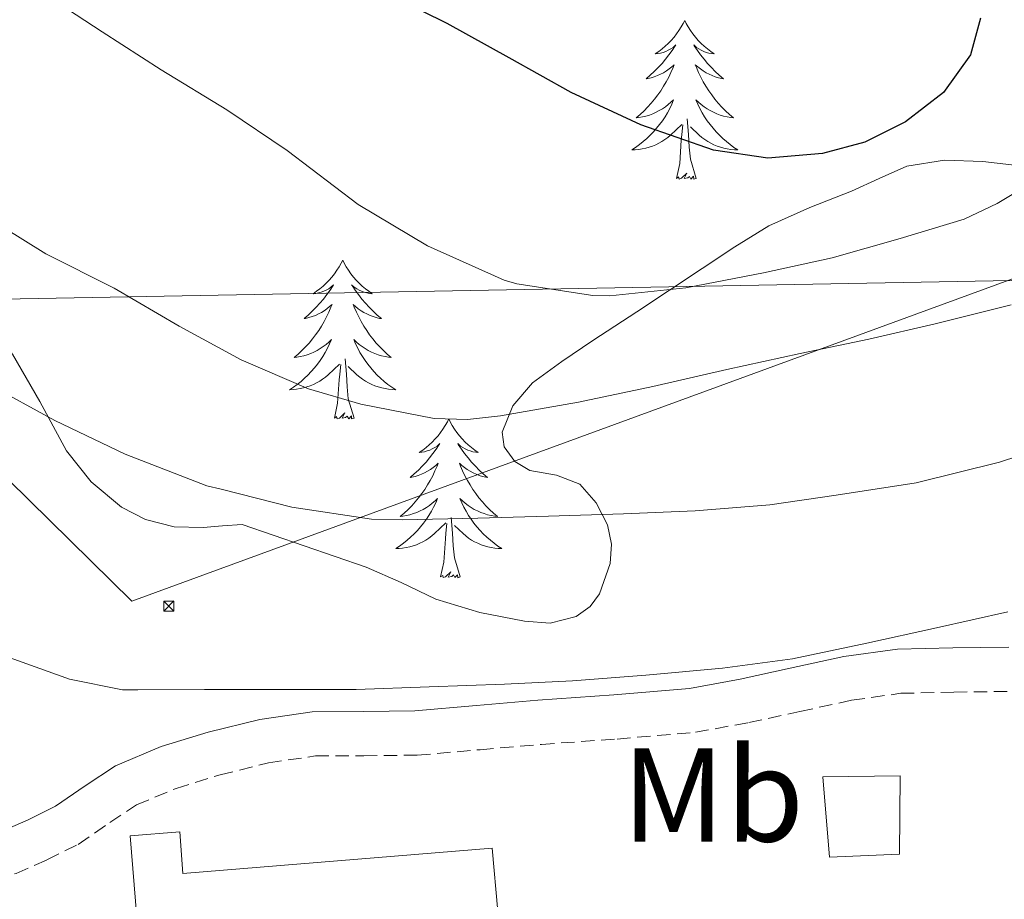
# Model space of a CAD drawing. Units: metres. Extents: x 548749 to 553225, y 4705077 to 4708079.
# Drawn here: x 551748 to 551822, y 4707364 to 4707430 of the extents above; entities that cross this region are included whole.
import ezdxf
from ezdxf.enums import TextEntityAlignment as Align

# ---------------------------------------------------------------- set-up
doc = ezdxf.new("R2010")
doc.units = ezdxf.units.M
doc.header["$MEASUREMENT"] = 0
doc.linetypes.add('TRAZOSX2', pattern=[1.5, 1, -0.5])
for name, color, linetype, lineweight in [('Carátula', 7, 'Continuous', 5), ('Level 15', 1, 'Continuous', 0), ('Level 21', 19, 'Continuous', 0), ('Level 32', 19, 'Continuous', 0), ('Level 33', 5, 'Continuous', 0), ('Level 35', 92, 'Continuous', 0), ('Level 36', 19, 'Continuous', 40), ('Level 37', 92, 'Continuous', 0), ('Level 4', 36, 'Continuous', 30), ('Level 5', 36, 'Continuous', 0), ('Level 52', 1, 'Continuous', 13)]:
    doc.layers.add(name, color=color, linetype=linetype, lineweight=lineweight)
doc.styles.add('Arial', font='ARIAL.TTF', dxfattribs={"height": 0.2})

# ---------------------------------------------------------------- blocks, each defined once
blk = doc.blocks.new('5TME')
at = {"layer": 'Carátula', "color": 250, "linetype": 'Continuous', "lineweight": 5}
for p, q in [((-3.74, 3.74), (3.75, -3.76)), ((3.72, 3.78), (-3.71, -3.8))]:
    blk.add_line(p, q, dxfattribs=at)
at = {"layer": 'Carátula', "color": 250, "linetype": 'Continuous', "lineweight": 5, "flags": 128}
blk.add_lwpolyline([(-3.74, -3.76), (3.75, -3.76), (3.75, 3.74), (-3.74, 3.74), (-3.71, -3.8)], dxfattribs=at)

msp = doc.modelspace()

# ---------------------------------------------------------------- linework, layer by layer
at = {"layer": 'Level 15', "linetype": 'Continuous', "lineweight": 13}
for points in [[(551808.45, 4707372.85, 481.49), (551814.26, 4707372.93, 481.46), (551814.21, 4707367.05, 480.26), (551808.95, 4707366.82, 480.3), (551808.45, 4707372.85, 481.49)], [(551784.5, 4707357.99, 478.58), (551783.65, 4707367.5, 478.61), (551760.45, 4707365.61, 482.91), (551760.24, 4707368.74, 482.91), (551756.51, 4707368.44, 482.93), (551757.62, 4707354.95, 481.73), (551784.5, 4707357.99, 478.58)]]:
    msp.add_polyline3d(points, dxfattribs=at)
at = {"layer": 'Level 21', "color": 19, "linetype": 'Continuous', "lineweight": 0}
msp.add_polyline3d([(551822.4, 4707382.58, 479.58), (551818.22, 4707382.53, 479.95), (551814.05, 4707382.44, 480.22), (551810.03, 4707381.87, 480.35), (551806.02, 4707381, 480.4), (551802.25, 4707380.18, 480.42), (551798.47, 4707379.49, 480.4), (551792.78, 4707379, 480.23), (551787.09, 4707378.6, 480.05), (551782.48, 4707378.2, 479.97), (551777.87, 4707377.8, 479.9), (551774.01, 4707377.76, 479.8), (551770.15, 4707377.74, 479.65), (551766.23, 4707377.16, 479.3), (551762.37, 4707376.2, 478.88), (551758.83, 4707375.12, 478.82), (551755.41, 4707373.69, 478.67), (551753.14, 4707372.18, 478.13), (551750.91, 4707370.66, 477.54), (551748.85, 4707369.63, 477.14), (551746.72, 4707368.7, 476.83)], dxfattribs=at)
at = {"layer": 'Level 21', "color": 19, "linetype": 'TRAZOSX2', "lineweight": 0}
msp.add_polyline3d([(551742.32, 4707363.63, 476.48), (551745.02, 4707364.57, 476.64), (551747.95, 4707365.61, 476.83), (551750.26, 4707366.62, 477.14), (551752.6, 4707367.79, 477.54), (551754.99, 4707369.42, 478.13), (551756.98, 4707370.75, 478.67), (551759.95, 4707371.99, 478.82), (551763.25, 4707373, 478.88), (551766.88, 4707373.9, 479.3), (551770.4, 4707374.42, 479.65), (551774.04, 4707374.44, 479.8), (551778.04, 4707374.48, 479.9), (551782.77, 4707374.89, 479.97), (551787.35, 4707375.29, 480.05), (551793.04, 4707375.69, 480.23), (551798.9, 4707376.2, 480.4), (551802.9, 4707376.92, 480.42), (551806.73, 4707377.75, 480.4), (551810.61, 4707378.6, 480.35), (551814.32, 4707379.12, 480.22), (551818.28, 4707379.21, 479.95), (551822.46, 4707379.26, 479.58)], dxfattribs=at)
at = {"layer": 'Level 32', "color": 6, "linetype": 'Continuous', "lineweight": 0, "ltscale": 0.5}
msp.add_polyline3d([(551467.5, 4707566.6, 474.6), (551641.02, 4707499.81, 487.2), (551756.63, 4707386.02, 481.95), (551852.73, 4707421.22, 485.89)], dxfattribs=at)
at = {"layer": 'Level 33', "color": 19, "linetype": 'Continuous', "lineweight": 0, "ltscale": 0.5}
msp.add_polyline3d([(551442.99, 4707285.18, 452.42), (551447.74, 4707302.63, 449.81), (551516.06, 4707378.92, 457.76), (551655, 4707406.99, 475.28), (551921.22, 4707411.91, 472.6)], dxfattribs=at)
at = {"layer": 'Level 35', "color": 92, "linetype": 'Continuous', "lineweight": 0, "ltscale": 0.5}
for points in [[(551759.81, 4707391.6, 484.45), (551757.65, 4707392.15, 484.45), (551755.85, 4707393.08, 484.46), (551753.59, 4707394.98, 484.54), (551751.73, 4707397.31, 484.65), (551749.73, 4707401, 484.92), (551747.68, 4707404.56, 485.28), (551745.1, 4707407.84, 485.82), (551742.44, 4707411.07, 486.27), (551739.19, 4707415.01, 486.49), (551735.72, 4707418.77, 486.7), (551731.54, 4707422.52, 486.96), (551727.27, 4707426.15, 487.21), (551723.44, 4707429.33, 487.38), (551719.67, 4707432.56, 487.49), (551716.56, 4707435.39, 487.49), (551713.46, 4707438.23, 487.53), (551710.33, 4707441.07, 487.71), (551707.2, 4707443.92, 487.9), (551703.88, 4707447.6, 488.05), (551701.09, 4707451.72, 488.27), (551699.34, 4707454.73, 488.59), (551697.6, 4707457.75, 488.96), (551695.92, 4707460.5, 489.29)], [(551824.1, 4707418.58, 494.1), (551820.45, 4707419.02, 494.77), (551817.59, 4707419.12, 494.91), (551814.77, 4707418.66, 495.04), (551812.68, 4707417.73, 495.14), (551810.61, 4707416.78, 495.25), (551807.48, 4707415.57, 495.31), (551804.4, 4707414.18, 495.21), (551801.85, 4707412.61, 494.95), (551799.4, 4707410.98, 494.54), (551796.95, 4707409.36, 494.04), (551794.5, 4707407.75, 493.53), (551792.86, 4707406.67, 493.37), (551791.22, 4707405.59, 493.15), (551788.89, 4707404.02, 492.29), (551786.68, 4707402.42, 491.12), (551785.2, 4707400.69, 490.09), (551784.4, 4707398.71, 489.05), (551784.57, 4707397.6, 488.44), (551785.35, 4707396.51, 487.84), (551786.49, 4707395.83, 487.42), (551788.48, 4707395.48, 487.11), (551790.23, 4707394.8, 486.75), (551791.45, 4707393.42, 486.07), (551792.31, 4707391.75, 485.41), (551792.61, 4707390.3, 485.37), (551792.52, 4707388.85, 485.37), (551791.72, 4707386.58, 484.42), (551791, 4707385.62, 483.86), (551789.96, 4707384.87, 483.49), (551788.02, 4707384.37, 483.2), (551786.08, 4707384.53, 483.2), (551782.73, 4707385.19, 483.64), (551779.43, 4707386.19, 484.08), (551776.83, 4707387.43, 484.52), (551774.21, 4707388.59, 484.75), (551769.55, 4707390.19, 484.6), (551764.9, 4707391.79, 484.45), (551763.44, 4707391.68, 484.45), (551761.99, 4707391.57, 484.45), (551759.81, 4707391.6, 484.45)]]:
    msp.add_polyline3d(points, dxfattribs=at)
at = {"layer": 'Level 36', "color": 92, "linetype": 'Continuous', "lineweight": 0}
for points in [[(551798.11, 4707429.6, 0.01), (551797.99, 4707429.38, 0.01), (551797.84, 4707429.11, 0.01), (551797.67, 4707428.84, 0.01), (551797.49, 4707428.59, 0.01), (551797.3, 4707428.34, 0.01), (551797.09, 4707428.1, 0.01), (551796.87, 4707427.87, 0.01), (551796.64, 4707427.66, 0.01), (551796.4, 4707427.46, 0.01), (551796.15, 4707427.26, 0.01), (551795.89, 4707427.09, 0.01), (551796.09, 4707427.11, 0.01), (551796.29, 4707427.15, 0.01), (551796.49, 4707427.2, 0.01), (551796.69, 4707427.27, 0.01), (551796.87, 4707427.36, 0.01), (551797.05, 4707427.46, 0.01), (551797.23, 4707427.57, 0.01), (551797.43, 4707427.76, 0.01), (551797.39, 4707427.69, 0.01), (551797.16, 4707427.35, 0.01), (551796.92, 4707427.01, 0.01), (551796.66, 4707426.69, 0.01), (551796.4, 4707426.37, 0.01), (551796.12, 4707426.06, 0.01), (551795.82, 4707425.77, 0.01), (551795.52, 4707425.49, 0.01), (551795.21, 4707425.22, 0.01), (551795.33, 4707425.24, 0.01), (551795.58, 4707425.3, 0.01), (551795.82, 4707425.37, 0.01), (551796.06, 4707425.46, 0.01), (551796.29, 4707425.56, 0.01), (551796.51, 4707425.68, 0.01), (551796.73, 4707425.81, 0.01), (551796.93, 4707425.96, 0.01), (551797.13, 4707426.11, 0.01), (551797.32, 4707426.28, 0.01), (551797.23, 4707426.06, 0.01), (551797.07, 4707425.7, 0.01), (551796.9, 4707425.35, 0.01), (551796.72, 4707425, 0.01), (551796.52, 4707424.66, 0.01), (551796.3, 4707424.33, 0.01), (551796.08, 4707424.01, 0.01), (551795.84, 4707423.69, 0.01), (551795.59, 4707423.39, 0.01), (551795.32, 4707423.1, 0.01), (551795.05, 4707422.82, 0.01), (551794.76, 4707422.55, 0.01), (551794.46, 4707422.29, 0.01), (551794.66, 4707422.32, 0.01), (551794.93, 4707422.36, 0.01), (551795.19, 4707422.42, 0.01), (551795.45, 4707422.5, 0.01), (551795.7, 4707422.6, 0.01), (551795.95, 4707422.71, 0.01), (551796.19, 4707422.83, 0.01), (551796.43, 4707422.97, 0.01), (551796.65, 4707423.12, 0.01), (551796.87, 4707423.28, 0.01), (551797.07, 4707423.46, 0.01), (551797.27, 4707423.64, 0.01), (551797.13, 4707423.32, 0.01)], [(551798.11, 4707429.6, 0.01), (551798.22, 4707429.38, 0.01), (551798.37, 4707429.11, 0.01), (551798.54, 4707428.84, 0.01), (551798.72, 4707428.59, 0.01), (551798.92, 4707428.34, 0.01), (551799.12, 4707428.1, 0.01), (551799.34, 4707427.87, 0.01), (551799.57, 4707427.66, 0.01), (551799.81, 4707427.46, 0.01), (551800.06, 4707427.26, 0.01), (551800.32, 4707427.09, 0.01), (551800.12, 4707427.11, 0.01), (551799.92, 4707427.15, 0.01), (551799.72, 4707427.2, 0.01), (551799.53, 4707427.27, 0.01), (551799.34, 4707427.36, 0.01), (551799.16, 4707427.46, 0.01), (551798.98, 4707427.57, 0.01), (551798.78, 4707427.76, 0.01), (551798.82, 4707427.69, 0.01), (551799.05, 4707427.35, 0.01), (551799.29, 4707427.01, 0.01), (551799.55, 4707426.69, 0.01), (551799.82, 4707426.37, 0.01), (551800.1, 4707426.06, 0.01), (551800.39, 4707425.77, 0.01), (551800.69, 4707425.49, 0.01), (551801, 4707425.22, 0.01), (551800.88, 4707425.24, 0.01), (551800.63, 4707425.3, 0.01), (551800.39, 4707425.37, 0.01), (551800.16, 4707425.46, 0.01), (551799.93, 4707425.56, 0.01), (551799.7, 4707425.68, 0.01), (551799.49, 4707425.81, 0.01), (551799.28, 4707425.96, 0.01), (551799.08, 4707426.11, 0.01), (551798.89, 4707426.28, 0.01), (551798.98, 4707426.06, 0.01), (551799.14, 4707425.7, 0.01), (551799.31, 4707425.35, 0.01), (551799.49, 4707425, 0.01), (551799.69, 4707424.66, 0.01), (551799.91, 4707424.33, 0.01), (551800.13, 4707424.01, 0.01), (551800.37, 4707423.69, 0.01), (551800.62, 4707423.39, 0.01), (551800.89, 4707423.1, 0.01), (551801.16, 4707422.82, 0.01), (551801.45, 4707422.55, 0.01), (551801.75, 4707422.29, 0.01), (551801.55, 4707422.32, 0.01), (551801.28, 4707422.36, 0.01), (551801.02, 4707422.42, 0.01), (551800.76, 4707422.5, 0.01), (551800.51, 4707422.6, 0.01), (551800.26, 4707422.71, 0.01), (551800.02, 4707422.83, 0.01), (551799.78, 4707422.97, 0.01), (551799.56, 4707423.12, 0.01), (551799.34, 4707423.28, 0.01), (551799.14, 4707423.46, 0.01), (551798.94, 4707423.64, 0.01), (551799.08, 4707423.32, 0.01)], [(551797.135, 4707423.316, 0.01), (551796.975, 4707422.996, 0.01), (551796.805, 4707422.676, 0.01), (551796.625, 4707422.376, 0.01), (551796.424, 4707422.076, 0.01), (551796.214, 4707421.786, 0.01), (551795.994, 4707421.516, 0.01), (551795.764, 4707421.246, 0.01), (551795.514, 4707420.986, 0.01), (551795.254, 4707420.736, 0.01), (551794.984, 4707420.506, 0.01), (551794.704, 4707420.286, 0.01), (551794.414, 4707420.076, 0.01), (551794.134, 4707419.886, 0.01), (551794.394, 4707419.896, 0.01), (551794.654, 4707419.916, 0.01), (551794.914, 4707419.956, 0.01), (551795.174, 4707420.016, 0.01), (551795.434, 4707420.086, 0.01), (551795.684, 4707420.176, 0.01), (551795.924, 4707420.276, 0.01), (551796.164, 4707420.396, 0.01), (551796.394, 4707420.526, 0.01), (551796.614, 4707420.666, 0.01), (551796.834, 4707420.826, 0.01), (551797.034, 4707420.996, 0.01), (551797.885, 4707421.796, 0.01)], [(551799.075, 4707423.315, 0.01), (551799.245, 4707422.995, 0.01), (551799.415, 4707422.675, 0.01), (551799.595, 4707422.375, 0.01), (551799.795, 4707422.075, 0.01), (551800.005, 4707421.785, 0.01), (551800.225, 4707421.515, 0.01), (551800.455, 4707421.245, 0.01), (551800.705, 4707420.985, 0.01), (551800.965, 4707420.735, 0.01), (551801.235, 4707420.505, 0.01), (551801.515, 4707420.285, 0.01), (551801.795, 4707420.075, 0.01), (551802.095, 4707419.895, 0.01), (551801.825, 4707419.895, 0.01), (551801.565, 4707419.915, 0.01), (551801.295, 4707419.955, 0.01), (551801.045, 4707420.015, 0.01), (551800.785, 4707420.085, 0.01), (551800.535, 4707420.175, 0.01), (551800.295, 4707420.275, 0.01), (551800.055, 4707420.395, 0.01), (551799.825, 4707420.525, 0.01), (551799.605, 4707420.665, 0.01), (551799.385, 4707420.825, 0.01), (551799.185, 4707420.995, 0.01), (551798.525, 4707421.616, 0.01)], [(551798.96, 4707417.75, 0.01), (551798.53, 4707419.19, 0.01), (551798.44, 4707420.1, 0.01), (551798.39, 4707421.04, 0.01), (551798.29, 4707422.21, 0.01)], [(551797.49, 4707417.75, 0.01), (551797.73, 4707418.87, 0.01), (551797.84, 4707420.61, 0.01), (551797.89, 4707421.04, 0.01), (551797.95, 4707421.77, 0.01)], [(551798.96, 4707417.75, 0.01), (551798.78, 4707417.68, 0.01), (551798.76, 4707417.92, 0.01), (551798.57, 4707417.7, 0.01), (551798.45, 4707417.9, 0.01), (551798.33, 4707417.8, 0.01), (551798.06, 4707417.74, 0.01), (551798.26, 4707418.14, 0.01), (551797.87, 4707417.76, 0.01), (551797.68, 4707417.7, 0.01), (551797.64, 4707417.86, 0.01), (551797.49, 4707417.75, 0.01)], [(551772.45, 4707411.62, 0.01), (551772.34, 4707411.4, 0.01), (551772.18, 4707411.12, 0.01), (551772.01, 4707410.86, 0.01), (551771.83, 4707410.6, 0.01), (551771.64, 4707410.35, 0.01), (551771.43, 4707410.11, 0.01), (551771.21, 4707409.89, 0.01), (551770.98, 4707409.67, 0.01), (551770.74, 4707409.47, 0.01), (551770.49, 4707409.28, 0.01), (551770.23, 4707409.1, 0.01), (551770.43, 4707409.12, 0.01), (551770.63, 4707409.16, 0.01), (551770.83, 4707409.22, 0.01), (551771.03, 4707409.28, 0.01), (551771.21, 4707409.37, 0.01), (551771.4, 4707409.47, 0.01), (551771.57, 4707409.58, 0.01), (551771.77, 4707409.77, 0.01), (551771.73, 4707409.71, 0.01), (551771.5, 4707409.36, 0.01), (551771.26, 4707409.03, 0.01), (551771.01, 4707408.7, 0.01), (551770.74, 4707408.38, 0.01), (551770.46, 4707408.08, 0.01), (551770.17, 4707407.78, 0.01), (551769.86, 4707407.5, 0.01), (551769.55, 4707407.23, 0.01), (551769.67, 4707407.25, 0.01), (551769.92, 4707407.31, 0.01), (551770.16, 4707407.38, 0.01), (551770.4, 4707407.47, 0.01), (551770.63, 4707407.58, 0.01), (551770.85, 4707407.69, 0.01), (551771.07, 4707407.82, 0.01), (551771.27, 4707407.97, 0.01), (551771.47, 4707408.13, 0.01), (551771.66, 4707408.3, 0.01), (551771.57, 4707408.08, 0.01), (551771.41, 4707407.71, 0.01), (551771.24, 4707407.36, 0.01), (551771.06, 4707407.01, 0.01), (551770.86, 4707406.67, 0.01), (551770.65, 4707406.34, 0.01), (551770.42, 4707406.02, 0.01), (551770.18, 4707405.71, 0.01), (551769.93, 4707405.4, 0.01), (551769.67, 4707405.11, 0.01), (551769.39, 4707404.83, 0.01), (551769.1, 4707404.56, 0.01), (551768.81, 4707404.3, 0.01), (551769, 4707404.33, 0.01), (551769.27, 4707404.38, 0.01), (551769.53, 4707404.44, 0.01), (551769.79, 4707404.52, 0.01), (551770.05, 4707404.61, 0.01), (551770.29, 4707404.72, 0.01), (551770.53, 4707404.84, 0.01), (551770.77, 4707404.98, 0.01), (551770.99, 4707405.13, 0.01), (551771.21, 4707405.3, 0.01), (551771.42, 4707405.47, 0.01), (551771.61, 4707405.66, 0.01), (551771.47, 4707405.33, 0.01)], [(551772.45, 4707411.62, 0.01), (551772.56, 4707411.4, 0.01), (551772.71, 4707411.12, 0.01), (551772.88, 4707410.86, 0.01), (551773.06, 4707410.6, 0.01), (551773.26, 4707410.35, 0.01), (551773.46, 4707410.11, 0.01), (551773.68, 4707409.89, 0.01), (551773.91, 4707409.67, 0.01), (551774.15, 4707409.47, 0.01), (551774.4, 4707409.28, 0.01), (551774.66, 4707409.1, 0.01), (551774.47, 4707409.12, 0.01), (551774.26, 4707409.16, 0.01), (551774.06, 4707409.22, 0.01), (551773.87, 4707409.28, 0.01), (551773.68, 4707409.37, 0.01), (551773.5, 4707409.47, 0.01), (551773.32, 4707409.58, 0.01), (551773.12, 4707409.77, 0.01), (551773.16, 4707409.71, 0.01), (551773.39, 4707409.36, 0.01), (551773.63, 4707409.03, 0.01), (551773.89, 4707408.7, 0.01), (551774.16, 4707408.38, 0.01), (551774.44, 4707408.08, 0.01), (551774.73, 4707407.78, 0.01), (551775.03, 4707407.5, 0.01), (551775.35, 4707407.23, 0.01), (551775.22, 4707407.25, 0.01), (551774.97, 4707407.31, 0.01), (551774.73, 4707407.38, 0.01), (551774.5, 4707407.47, 0.01), (551774.27, 4707407.58, 0.01), (551774.04, 4707407.69, 0.01), (551773.83, 4707407.82, 0.01), (551773.62, 4707407.97, 0.01), (551773.42, 4707408.13, 0.01), (551773.24, 4707408.3, 0.01), (551773.32, 4707408.08, 0.01), (551773.48, 4707407.71, 0.01), (551773.65, 4707407.36, 0.01), (551773.84, 4707407.01, 0.01), (551774.04, 4707406.67, 0.01), (551774.25, 4707406.34, 0.01), (551774.47, 4707406.02, 0.01), (551774.71, 4707405.71, 0.01), (551774.97, 4707405.4, 0.01), (551775.23, 4707405.11, 0.01), (551775.5, 4707404.83, 0.01), (551775.79, 4707404.56, 0.01), (551776.09, 4707404.3, 0.01), (551775.89, 4707404.33, 0.01), (551775.63, 4707404.38, 0.01), (551775.36, 4707404.44, 0.01), (551775.1, 4707404.52, 0.01), (551774.85, 4707404.61, 0.01), (551774.6, 4707404.72, 0.01), (551774.36, 4707404.84, 0.01), (551774.13, 4707404.98, 0.01), (551773.9, 4707405.13, 0.01), (551773.68, 4707405.3, 0.01), (551773.48, 4707405.47, 0.01), (551773.28, 4707405.66, 0.01), (551773.42, 4707405.33, 0.01)], [(551771.468, 4707405.329, 0.01), (551771.308, 4707405.009, 0.01), (551771.148, 4707404.699, 0.01), (551770.958, 4707404.389, 0.01), (551770.768, 4707404.099, 0.01), (551770.558, 4707403.809, 0.01), (551770.328, 4707403.529, 0.01), (551770.097, 4707403.259, 0.01), (551769.847, 4707402.999, 0.01), (551769.587, 4707402.759, 0.01), (551769.327, 4707402.519, 0.01), (551769.047, 4707402.299, 0.01), (551768.757, 4707402.089, 0.01), (551768.467, 4707401.899, 0.01), (551768.727, 4707401.909, 0.01), (551768.987, 4707401.939, 0.01), (551769.257, 4707401.979, 0.01), (551769.517, 4707402.029, 0.01), (551769.767, 4707402.109, 0.01), (551770.017, 4707402.189, 0.01), (551770.267, 4707402.299, 0.01), (551770.497, 4707402.409, 0.01), (551770.727, 4707402.539, 0.01), (551770.947, 4707402.689, 0.01), (551771.168, 4707402.849, 0.01), (551771.368, 4707403.019, 0.01), (551772.218, 4707403.819, 0.01)], [(551773.418, 4707405.329, 0.01), (551773.578, 4707405.008, 0.01), (551773.748, 4707404.698, 0.01), (551773.928, 4707404.388, 0.01), (551774.128, 4707404.098, 0.01), (551774.338, 4707403.808, 0.01), (551774.558, 4707403.528, 0.01), (551774.798, 4707403.258, 0.01), (551775.038, 4707402.998, 0.01), (551775.298, 4707402.758, 0.01), (551775.568, 4707402.518, 0.01), (551775.848, 4707402.298, 0.01), (551776.138, 4707402.088, 0.01), (551776.428, 4707401.898, 0.01), (551776.158, 4707401.908, 0.01), (551775.898, 4707401.938, 0.01), (551775.638, 4707401.978, 0.01), (551775.378, 4707402.028, 0.01), (551775.118, 4707402.108, 0.01), (551774.868, 4707402.188, 0.01), (551774.628, 4707402.298, 0.01), (551774.388, 4707402.408, 0.01), (551774.158, 4707402.538, 0.01), (551773.938, 4707402.688, 0.01), (551773.728, 4707402.848, 0.01), (551773.518, 4707403.018, 0.01), (551772.868, 4707403.639, 0.01)], [(551771.83, 4707399.77, 0.01), (551772.07, 4707400.88, 0.01), (551772.19, 4707402.63, 0.01), (551772.23, 4707403.06, 0.01), (551772.3, 4707403.78, 0.01)], [(551773.3, 4707399.77, 0.01), (551772.87, 4707401.21, 0.01), (551772.78, 4707402.11, 0.01), (551772.73, 4707403.06, 0.01), (551772.63, 4707404.22, 0.01)], [(551773.3, 4707399.77, 0.01), (551773.12, 4707399.7, 0.01), (551773.11, 4707399.94, 0.01), (551772.91, 4707399.72, 0.01), (551772.79, 4707399.92, 0.01), (551772.67, 4707399.81, 0.01), (551772.4, 4707399.76, 0.01), (551772.6, 4707400.15, 0.01), (551772.21, 4707399.77, 0.01), (551772.03, 4707399.72, 0.01), (551771.99, 4707399.88, 0.01), (551771.83, 4707399.77, 0.01)], [(551780.41, 4707399.7, 0.01), (551780.3, 4707399.48, 0.01), (551780.14, 4707399.2, 0.01), (551779.97, 4707398.94, 0.01), (551779.79, 4707398.68, 0.01), (551779.6, 4707398.43, 0.01), (551779.39, 4707398.2, 0.01), (551779.17, 4707397.97, 0.01), (551778.94, 4707397.75, 0.01), (551778.7, 4707397.55, 0.01), (551778.45, 4707397.36, 0.01), (551778.19, 4707397.18, 0.01), (551778.39, 4707397.2, 0.01), (551778.59, 4707397.24, 0.01), (551778.79, 4707397.3, 0.01), (551778.99, 4707397.37, 0.01), (551779.17, 4707397.45, 0.01), (551779.36, 4707397.55, 0.01), (551779.53, 4707397.66, 0.01), (551779.73, 4707397.85, 0.01), (551779.69, 4707397.79, 0.01), (551779.46, 4707397.44, 0.01), (551779.22, 4707397.11, 0.01), (551778.97, 4707396.78, 0.01), (551778.7, 4707396.46, 0.01), (551778.42, 4707396.16, 0.01), (551778.13, 4707395.87, 0.01), (551777.82, 4707395.58, 0.01), (551777.51, 4707395.31, 0.01), (551777.63, 4707395.34, 0.01), (551777.88, 4707395.39, 0.01), (551778.12, 4707395.47, 0.01), (551778.36, 4707395.55, 0.01), (551778.59, 4707395.66, 0.01), (551778.81, 4707395.78, 0.01), (551779.03, 4707395.91, 0.01), (551779.23, 4707396.05, 0.01), (551779.43, 4707396.21, 0.01), (551779.62, 4707396.38, 0.01), (551779.53, 4707396.16, 0.01), (551779.37, 4707395.8, 0.01), (551779.2, 4707395.44, 0.01), (551779.02, 4707395.09, 0.01), (551778.82, 4707394.75, 0.01), (551778.61, 4707394.42, 0.01), (551778.38, 4707394.1, 0.01), (551778.14, 4707393.79, 0.01), (551777.89, 4707393.49, 0.01), (551777.63, 4707393.19, 0.01), (551777.35, 4707392.91, 0.01), (551777.06, 4707392.64, 0.01), (551776.77, 4707392.38, 0.01), (551776.96, 4707392.41, 0.01), (551777.23, 4707392.46, 0.01), (551777.49, 4707392.52, 0.01), (551777.75, 4707392.6, 0.01), (551778.01, 4707392.69, 0.01), (551778.25, 4707392.8, 0.01), (551778.49, 4707392.92, 0.01), (551778.73, 4707393.06, 0.01), (551778.95, 4707393.21, 0.01), (551779.17, 4707393.38, 0.01), (551779.38, 4707393.55, 0.01), (551779.57, 4707393.74, 0.01), (551779.43, 4707393.41, 0.01)], [(551780.41, 4707399.7, 0.01), (551780.52, 4707399.48, 0.01), (551780.67, 4707399.2, 0.01), (551780.84, 4707398.94, 0.01), (551781.02, 4707398.68, 0.01), (551781.22, 4707398.43, 0.01), (551781.42, 4707398.2, 0.01), (551781.64, 4707397.97, 0.01), (551781.87, 4707397.75, 0.01), (551782.11, 4707397.55, 0.01), (551782.36, 4707397.36, 0.01), (551782.62, 4707397.18, 0.01), (551782.43, 4707397.2, 0.01), (551782.22, 4707397.24, 0.01), (551782.02, 4707397.3, 0.01), (551781.83, 4707397.37, 0.01), (551781.64, 4707397.45, 0.01), (551781.46, 4707397.55, 0.01), (551781.28, 4707397.66, 0.01), (551781.08, 4707397.85, 0.01), (551781.12, 4707397.79, 0.01), (551781.35, 4707397.44, 0.01), (551781.59, 4707397.11, 0.01), (551781.85, 4707396.78, 0.01), (551782.12, 4707396.46, 0.01), (551782.4, 4707396.16, 0.01), (551782.69, 4707395.87, 0.01), (551782.99, 4707395.58, 0.01), (551783.31, 4707395.31, 0.01), (551783.18, 4707395.34, 0.01), (551782.93, 4707395.39, 0.01), (551782.69, 4707395.47, 0.01), (551782.46, 4707395.55, 0.01), (551782.23, 4707395.66, 0.01), (551782, 4707395.78, 0.01), (551781.79, 4707395.91, 0.01), (551781.58, 4707396.05, 0.01), (551781.38, 4707396.21, 0.01), (551781.2, 4707396.38, 0.01), (551781.28, 4707396.16, 0.01), (551781.44, 4707395.8, 0.01), (551781.61, 4707395.44, 0.01), (551781.8, 4707395.09, 0.01), (551782, 4707394.75, 0.01), (551782.21, 4707394.42, 0.01), (551782.43, 4707394.1, 0.01), (551782.67, 4707393.79, 0.01), (551782.93, 4707393.49, 0.01), (551783.19, 4707393.19, 0.01), (551783.46, 4707392.91, 0.01), (551783.75, 4707392.64, 0.01), (551784.05, 4707392.38, 0.01), (551783.85, 4707392.41, 0.01), (551783.59, 4707392.46, 0.01), (551783.32, 4707392.52, 0.01), (551783.06, 4707392.6, 0.01), (551782.81, 4707392.69, 0.01), (551782.56, 4707392.8, 0.01), (551782.32, 4707392.92, 0.01), (551782.09, 4707393.06, 0.01), (551781.86, 4707393.21, 0.01), (551781.64, 4707393.38, 0.01), (551781.44, 4707393.55, 0.01), (551781.24, 4707393.74, 0.01), (551781.38, 4707393.41, 0.01)], [(551779.427, 4707393.407, 0.01), (551779.267, 4707393.087, 0.01), (551779.107, 4707392.777, 0.01), (551778.917, 4707392.467, 0.01), (551778.727, 4707392.177, 0.01), (551778.516, 4707391.887, 0.01), (551778.286, 4707391.607, 0.01), (551778.056, 4707391.337, 0.01), (551777.806, 4707391.078, 0.01), (551777.546, 4707390.838, 0.01), (551777.286, 4707390.598, 0.01), (551777.006, 4707390.378, 0.01), (551776.716, 4707390.168, 0.01), (551776.426, 4707389.978, 0.01), (551776.686, 4707389.988, 0.01), (551776.946, 4707390.018, 0.01), (551777.216, 4707390.058, 0.01), (551777.476, 4707390.118, 0.01), (551777.726, 4707390.187, 0.01), (551777.976, 4707390.267, 0.01), (551778.226, 4707390.377, 0.01), (551778.456, 4707390.487, 0.01), (551778.686, 4707390.617, 0.01), (551778.906, 4707390.767, 0.01), (551779.126, 4707390.927, 0.01), (551779.326, 4707391.097, 0.01), (551780.177, 4707391.897, 0.01)], [(551781.377, 4707393.407, 0.01), (551781.537, 4707393.087, 0.01), (551781.707, 4707392.777, 0.01), (551781.887, 4707392.467, 0.01), (551782.087, 4707392.177, 0.01), (551782.297, 4707391.887, 0.01), (551782.517, 4707391.607, 0.01), (551782.757, 4707391.337, 0.01), (551782.997, 4707391.077, 0.01), (551783.257, 4707390.837, 0.01), (551783.527, 4707390.597, 0.01), (551783.807, 4707390.377, 0.01), (551784.097, 4707390.167, 0.01), (551784.387, 4707389.977, 0.01), (551784.117, 4707389.987, 0.01), (551783.857, 4707390.017, 0.01), (551783.597, 4707390.057, 0.01), (551783.337, 4707390.117, 0.01), (551783.077, 4707390.187, 0.01), (551782.827, 4707390.267, 0.01), (551782.587, 4707390.377, 0.01), (551782.347, 4707390.487, 0.01), (551782.117, 4707390.617, 0.01), (551781.897, 4707390.767, 0.01), (551781.687, 4707390.927, 0.01), (551781.477, 4707391.097, 0.01), (551780.827, 4707391.717, 0.01)], [(551779.79, 4707387.85, 0.01), (551780.03, 4707388.96, 0.01), (551780.15, 4707390.71, 0.01), (551780.19, 4707391.14, 0.01), (551780.26, 4707391.86, 0.01)], [(551781.26, 4707387.85, 0.01), (551780.83, 4707389.29, 0.01), (551780.74, 4707390.19, 0.01), (551780.69, 4707391.14, 0.01), (551780.59, 4707392.3, 0.01)], [(551781.26, 4707387.85, 0.01), (551781.08, 4707387.78, 0.01), (551781.07, 4707388.02, 0.01), (551780.87, 4707387.8, 0.01), (551780.75, 4707388, 0.01), (551780.63, 4707387.89, 0.01), (551780.36, 4707387.84, 0.01), (551780.56, 4707388.23, 0.01), (551780.17, 4707387.85, 0.01), (551779.99, 4707387.8, 0.01), (551779.95, 4707387.96, 0.01), (551779.79, 4707387.85, 0.01)]]:
    msp.add_polyline3d(points, dxfattribs=at)
at = {"layer": 'Level 4', "color": 36, "linetype": 'Continuous', "lineweight": 30}
msp.add_polyline3d([(551820.279, 4707429.773, 500.01), (551819.538, 4707427.013, 500.01), (551817.498, 4707424.183, 500.01), (551814.657, 4707421.983, 500.01), (551811.606, 4707420.464, 500.01), (551808.446, 4707419.624, 500.01), (551804.335, 4707419.275, 500.01), (551800.265, 4707419.855, 500.01), (551794.804, 4707421.766, 500.01), (551789.574, 4707424.187, 500.01), (551784.924, 4707426.798, 500.01), (551780.274, 4707429.378, 500.01), (551774.703, 4707432.149, 500.01)], dxfattribs=at)
at = {"layer": 'Level 5', "color": 36, "linetype": 'Continuous', "lineweight": 0}
for points in [[(551744.02, 4707435.57, 495.01), (551749.2, 4707432.18, 495.01), (551754.42, 4707428.74, 495.01), (551758.83, 4707425.89, 495.01), (551763.76, 4707422.9, 495.01), (551768.29, 4707419.84, 495.01), (551773.6, 4707415.78, 495.01), (551778.8, 4707412.69, 495.01), (551784.56, 4707410.11, 495.01), (551785.52, 4707409.84, 495.01), (551791.2, 4707408.96, 495.01), (551792.48, 4707408.94, 495.01), (551798.18, 4707409.54, 495.01), (551804, 4707410.67, 495.01), (551809.17, 4707411.78, 495.01), (551814.27, 4707413.23, 495.01), (551819.06, 4707414.7, 495.01), (551821.54, 4707415.87, 495.01), (551826.29, 4707418.72, 495.01)], [(551745.39, 4707415.06, 490.01), (551750.18, 4707412.1, 490.01), (551755.3, 4707409.52, 490.01), (551760.18, 4707406.66, 490.01), (551764.83, 4707404.14, 490.01), (551769.89, 4707401.95, 490.01), (551773.81, 4707400.82, 490.01), (551779.31, 4707399.74, 490.01), (551781.81, 4707399.66, 490.01), (551784.29, 4707399.94, 490.01), (551790.14, 4707400.96, 490.01), (551795.71, 4707402.14, 490.01), (551801.26, 4707403.42, 490.01), (551806.75, 4707404.61, 490.01), (551811.9, 4707405.68, 490.01), (551816.88, 4707406.83, 490.01), (551822.59, 4707408.27, 490.01)], [(551745.81, 4707402.34, 485.01), (551750.86, 4707399.58, 485.01), (551756.13, 4707397.07, 485.01), (551762.27, 4707394.69, 485.01), (551763.34, 4707394.43, 485.01), (551768.64, 4707393.09, 485.01), (551774.62, 4707392.19, 485.01), (551776.93, 4707392.14, 485.01), (551782.58, 4707392.26, 485.01), (551787.89, 4707392.4, 485.01), (551793.5, 4707392.59, 485.01), (551798.88, 4707392.82, 485.01), (551804.48, 4707393.25, 485.01), (551809.46, 4707393.98, 485.01), (551815.46, 4707394.91, 485.01), (551821.71, 4707396.45, 485.01), (551827.52, 4707398.37, 485.01)], [(551746.16, 4707382.262, 480.01), (551751.951, 4707380.191, 480.01), (551755.931, 4707379.39, 480.01), (551757.091, 4707379.38, 480.01), (551762.092, 4707379.409, 480.01), (551767.173, 4707379.409, 480.01), (551768.113, 4707379.409, 480.01), (551773.454, 4707379.408, 480.01), (551778.934, 4707379.597, 480.01), (551784.575, 4707379.806, 480.01), (551789.696, 4707380.056, 480.01), (551795.177, 4707380.485, 480.01), (551800.927, 4707380.994, 480.01), (551806.178, 4707381.713, 480.01), (551811.759, 4707382.883, 480.01), (551816.98, 4707384.032, 480.01), (551822.341, 4707385.231, 480.01)]]:
    msp.add_polyline3d(points, dxfattribs=at)
at = {"layer": 'Level 52', "color": 1, "linetype": 'Continuous', "lineweight": 13}
for points in [[(551808.45, 4707372.85, 481.49), (551814.26, 4707372.93, 481.46), (551814.21, 4707367.05, 480.26), (551808.95, 4707366.82, 480.3), (551808.45, 4707372.85, 481.49)], [(551784.5, 4707357.99, 478.58), (551757.62, 4707354.95, 481.73), (551756.51, 4707368.44, 482.93), (551760.24, 4707368.74, 482.91), (551760.45, 4707365.61, 482.91), (551783.65, 4707367.5, 478.61), (551784.5, 4707357.99, 478.58)]]:
    msp.add_polyline3d(points, close=True, dxfattribs=at)

# ---------------------------------------------------------------- block references
at = {"layer": 'Level 32', "color": 19, "linetype": 'Continuous', "lineweight": 0, "xscale": 0.09999983015004542, "yscale": 0.09999983015004542}
msp.add_blockref('5TME', (551759.42, 4707385.67, 482.06), dxfattribs=at)

# ---------------------------------------------------------------- texts
at = {"layer": 'Level 37', "color": 92, "linetype": 'Continuous', "lineweight": 0, "style": 'Arial'}
msp.add_text('Mb', height=7, dxfattribs=at).set_placement((551800.215, 4707371.5, 479.09), align=Align.MIDDLE_CENTER)

doc.saveas('drawing.dxf')
